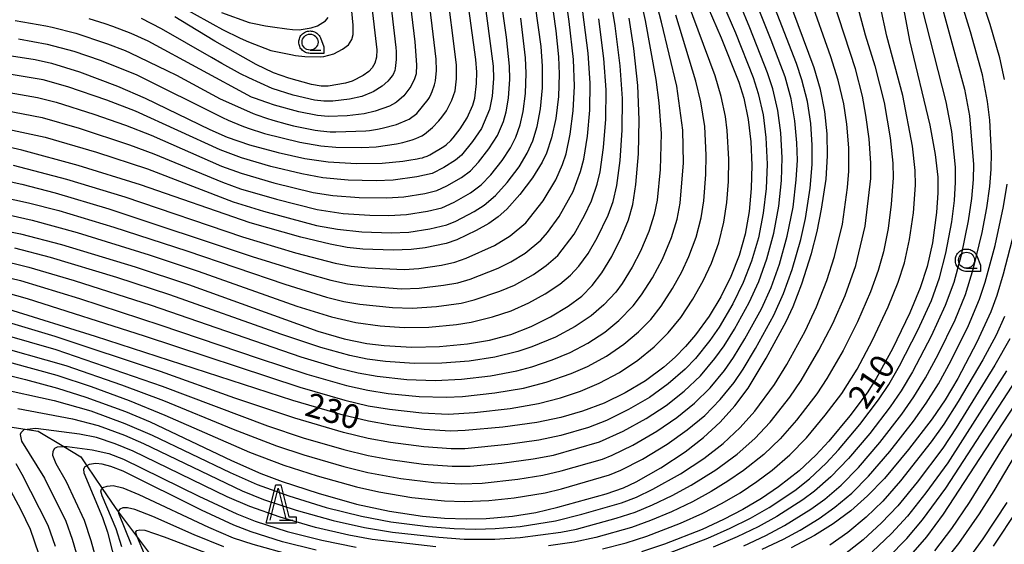
# Model space of a CAD drawing. Extents: x -6000 to -4000, y 96000 to 97500.
# Drawn here: x -5486 to -5332, y 96926 to 97008 of the extents above; entities that cross this region are included whole.
import ezdxf

# ---------------------------------------------------------------- set-up
doc = ezdxf.new("R2010")
doc.units = 0
for name, color, linetype in [('5102000', 4, 'Continuous'), ('6331000', 3, 'Continuous'), ('6332000', 3, 'Continuous'), ('7101000', 4, 'Continuous'), ('7102000', 6, 'Continuous'), ('CLIP_BOX', 4, 'Continuous')]:
    doc.layers.add(name, color=color, linetype=linetype)
doc.styles.add('Dm_Anotation', font='romans.shx', dxfattribs={"bigfont": 'PSCDM.shx'})

# ---------------------------------------------------------------- blocks, each defined once
blk = doc.blocks.new('633100')
at = {"layer": '6331000'}
blk.add_lwpolyline([(0, -0.5), (0.67, -0.5)], dxfattribs=at)
blk.add_circle((0, 0), 0.5, dxfattribs=at)
at = {"layer": 'CLIP_BOX'}
blk.add_lwpolyline([(0.87, -0.3), (0.87, -0.7), (0, -0.7), (-0.074, -0.695), (-0.146, -0.684), (-0.216, -0.666), (-0.282, -0.64), (-0.35, -0.606), (-0.414, -0.564), (-0.469, -0.521), (-0.52, -0.469), (-0.568, -0.408), (-0.608, -0.35), (-0.64, -0.281), (-0.666, -0.214), (-0.686, -0.144), (-0.697, -0.071), (-0.699, 0.003), (-0.695, 0.075), (-0.684, 0.148), (-0.665, 0.216), (-0.64, 0.281), (-0.606, 0.349), (-0.565, 0.412), (-0.522, 0.467), (-0.467, 0.52), (-0.41, 0.568), (-0.349, 0.607), (-0.283, 0.641), (-0.215, 0.665), (-0.148, 0.684), (-0.072, 0.696), (0, 0.7), (0.074, 0.696), (0.147, 0.685), (0.219, 0.666), (0.283, 0.639), (0.355, 0.605), (0.416, 0.562), (0.472, 0.518), (0.525, 0.463), (0.57, 0.407), (0.609, 0.346), (0.646, 0.273)], close=True, dxfattribs=at)
blk = doc.blocks.new('633200')
at = {"layer": '6332000'}
for points in [[(-0.5, -1), (0, 1), (0.5, -1)], [(0.08, -1), (0.92, -1)]]:
    blk.add_lwpolyline(points, dxfattribs=at)
at = {"layer": 'CLIP_BOX'}
blk.add_lwpolyline([(-0.156, 1.2), (0.156, 1.2), (0.656, -0.8), (1.12, -0.8), (1.12, -1.2), (-0.756, -1.2)], close=True, dxfattribs=at)

msp = doc.modelspace()

# ---------------------------------------------------------------- linework, layer by layer
at = {"layer": '5102000', "flags": 128}
msp.add_lwpolyline([(-5490.22, 96944.64), (-5484.84, 96943.81), (-5483.13, 96943.55), (-5479.1, 96941.13), (-5476.43, 96939.52), (-5475.49, 96938.14), (-5473.11, 96934.62), (-5471.11, 96931.65), (-5470.57, 96930.92), (-5467.61, 96926.96), (-5465.27, 96923.82)], dxfattribs=at)
at = {"layer": '7101000', "flags": 128}
for points in [[(-5404.96, 97025.09), (-5402.29, 97006.11), (-5401.89, 97002.05), (-5401.78, 96999.34), (-5401.89, 96995.82), (-5402.31, 96992.38), (-5402.97, 96989.35), (-5403.74, 96987), (-5404.42, 96985.57), (-5405.92, 96983.14), (-5407.89, 96980.51), (-5409.97, 96978.25), (-5411.32, 96977.05), (-5412.77, 96976.01), (-5414.74, 96974.89), (-5417.77, 96973.42), (-5419.42, 96972.87), (-5422.71, 96972.19), (-5424.86, 96971.91), (-5427.67, 96971.83), (-5432.4, 96972), (-5434.87, 96972.26), (-5437.55, 96972.75), (-5442.09, 96973.87), (-5450.01, 96976.08), (-5467.13, 96982.03), (-5476.86, 96985.05), (-5485.65, 96987.44), (-5495.78, 96989.81)], [(-5432.03, 97018.27), (-5430.24, 97003.11), (-5430.31, 97001.99), (-5430.57, 97001.06), (-5430.98, 97000.3), (-5431.48, 96999.75), (-5432.38, 96999.13), (-5434.09, 96998.24), (-5435.15, 96997.92), (-5437.84, 96997.43), (-5438.94, 96997.43), (-5440.46, 96997.71), (-5444, 96998.69), (-5446.39, 96999.52), (-5449.08, 97000.81), (-5455.53, 97004.46), (-5460.86, 97007.72), (-5461.79, 97008.3)], [(-5491.62, 96953.23), (-5485.08, 96951.63), (-5480.08, 96950.26), (-5475.65, 96948.86), (-5469.5, 96946.64), (-5465.64, 96945), (-5452.93, 96938.97), (-5448.37, 96936.96), (-5445, 96935.69), (-5439.4, 96933.85), (-5433.41, 96932.16), (-5428.28, 96931.06), (-5423.12, 96930.29), (-5419.65, 96929.97), (-5416.27, 96929.85), (-5413.15, 96929.91), (-5409.08, 96930.26), (-5405.41, 96930.84), (-5401.99, 96931.66), (-5394.42, 96933.77), (-5391.72, 96934.68), (-5389.77, 96935.62), (-5385.91, 96937.84), (-5382.11, 96940.33), (-5379.23, 96942.57), (-5376.63, 96944.95), (-5374.34, 96947.5), (-5372.28, 96950.27), (-5369.48, 96954.94), (-5366.35, 96960.69), (-5365.25, 96963.03), (-5363.89, 96966.56), (-5362.4, 96971.29), (-5361.52, 96974.74), (-5360.8, 96978.25), (-5360.11, 96982.9), (-5359.88, 96986.54), (-5359.96, 96990.02), (-5360.32, 96993.48), (-5360.98, 96996.91), (-5361.96, 97000.33), (-5367.82, 97016.03)], [(-5381.23, 97016), (-5376.51, 97005.01), (-5373.75, 96998.06), (-5372.97, 96995.57), (-5372.25, 96992.23), (-5371.84, 96988.73), (-5371.7, 96985.09), (-5371.78, 96981.44), (-5372.12, 96977.84), (-5372.75, 96974.35), (-5373.7, 96970.98), (-5374.98, 96967.72), (-5376.55, 96964.55), (-5378.37, 96961.51), (-5380.47, 96958.6), (-5382.03, 96956.78), (-5383.69, 96955.09), (-5385.45, 96953.55), (-5388.32, 96951.42), (-5391.45, 96949.53), (-5394.76, 96947.94), (-5398.14, 96946.65), (-5401.54, 96945.66), (-5405.26, 96944.91), (-5410.55, 96944.18), (-5416.46, 96943.63), (-5418.76, 96943.55), (-5422.84, 96943.83), (-5428.07, 96944.48), (-5431.54, 96945.1), (-5435.5, 96946.04), (-5443.34, 96948.33), (-5474.17, 96958.32), (-5487.84, 96962.61)], [(-5499.52, 97004.07), (-5483.58, 97001.6), (-5481.02, 97001.03), (-5476.63, 96999.67), (-5470.72, 96997.43), (-5466.42, 96995.56), (-5456.32, 96990.68), (-5453.62, 96989.49), (-5450.12, 96988.29), (-5445.63, 96987.09), (-5441.47, 96986.17), (-5437.86, 96985.64), (-5433.41, 96985.38), (-5429.41, 96985.4), (-5426.17, 96985.74), (-5425.25, 96985.88), (-5423.92, 96986.1), (-5423.51, 96986.18), (-5423.09, 96986.27), (-5422.92, 96986.33), (-5422.36, 96986.53), (-5421.95, 96986.71), (-5419.76, 96988.01), (-5419.43, 96988.29), (-5418.7, 96988.98), (-5418.32, 96989.38), (-5417.22, 96990.76), (-5416.14, 96992.51), (-5415.24, 96994.46), (-5414.92, 96995.56), (-5414.66, 96997.87), (-5414.61, 96999.65), (-5414.76, 97001.62), (-5416.29, 97012.64)], [(-5347.95, 97009.3), (-5347.1, 97004.57), (-5343.9, 96991.35), (-5343.06, 96986.75), (-5342.66, 96983.23), (-5342.66, 96980.77), (-5342.87, 96977.73), (-5343.52, 96972.97), (-5344.33, 96969.29), (-5345.4, 96965.92), (-5347.03, 96962.06), (-5349.76, 96956.42), (-5352.29, 96951.79), (-5353.71, 96949.56), (-5356.4, 96945.96), (-5359.7, 96941.99), (-5361.71, 96939.81), (-5364.33, 96937.36), (-5367.51, 96934.88), (-5370.21, 96933.03), (-5373.1, 96931.3), (-5376.1, 96929.73), (-5379.45, 96928.21), (-5385.35, 96925.89), (-5388.9, 96924.68)], [(-5492.84, 96975.77), (-5485.85, 96974.36), (-5479.47, 96972.69), (-5467.96, 96969.21), (-5459.66, 96966.48), (-5439.43, 96959.17), (-5435.35, 96957.99), (-5431.78, 96957.25), (-5429.08, 96956.92), (-5424.8, 96956.68), (-5420.44, 96956.8), (-5416.11, 96957.18), (-5412.66, 96957.77), (-5409.33, 96958.67), (-5406.15, 96959.9), (-5403.11, 96961.41), (-5400.38, 96963.06), (-5398.25, 96964.65), (-5396.6, 96966.29), (-5395.09, 96968.28), (-5393.55, 96970.85), (-5392.09, 96973.79), (-5390.96, 96976.58), (-5390.27, 96978.96), (-5389.81, 96982.09), (-5389.41, 96986.87), (-5389.28, 96992.19), (-5389.5, 96997.53), (-5390.12, 97003.33), (-5390.83, 97008.09)], [(-5330.73, 96974.67), (-5332.45, 96968.09), (-5333.46, 96964.75), (-5334.41, 96962.18), (-5336.55, 96957.45), (-5339.54, 96951.76), (-5341.51, 96948.46), (-5343.53, 96945.49), (-5347.24, 96940.68), (-5350.99, 96936.18), (-5353.62, 96933.43), (-5356.26, 96931.11), (-5359.01, 96929.07), (-5361.9, 96927.24), (-5365.56, 96925.32)], [(-5346.86, 96924.18), (-5344.39, 96927.04), (-5341.77, 96930.59), (-5335.24, 96940.61), (-5324.17, 96957.49)], [(-5439.73, 96924.96), (-5444.97, 96926.26), (-5449.88, 96927.82), (-5452.55, 96928.86), (-5457.63, 96931.19), (-5469.85, 96937.3), (-5471.78, 96938.05), (-5473.14, 96938.4), (-5474.09, 96938.49), (-5475.16, 96938.32), (-5475.49, 96938.14), (-5475.81, 96937.96), (-5476.01, 96937.62), (-5475.97, 96937.05), (-5473.08, 96930.05), (-5472.31, 96927.79), (-5468.56, 96913.06)]]:
    msp.add_lwpolyline(points, dxfattribs=at)
at = {"layer": '7102000', "flags": 128}
for points in [[(-5332.25, 96998.5), (-5333, 97001.87), (-5334.51, 97007.07), (-5338.17, 97018.31), (-5338.97, 97021.66), (-5339.78, 97026.11), (-5340.21, 97029.87), (-5340.31, 97033.58), (-5340.11, 97037.3), (-5339.67, 97040.48), (-5339.23, 97042.29), (-5338.62, 97044.06), (-5337.32, 97047), (-5335.9, 97049.48), (-5333.95, 97052.39), (-5330.13, 97057.33)], [(-5497.37, 96992.76), (-5482, 96989.49), (-5473.99, 96987.11), (-5466.02, 96984.51), (-5452.65, 96979.35), (-5447.92, 96977.9), (-5439.65, 96975.69), (-5436.39, 96975.08), (-5432.6, 96974.68), (-5428.01, 96974.55), (-5425.24, 96974.66), (-5421.96, 96975.15), (-5419.33, 96975.79), (-5417.93, 96976.37), (-5415.03, 96977.89), (-5413.49, 96978.87), (-5411.73, 96980.36), (-5409.87, 96982.42), (-5408.04, 96984.86), (-5406.75, 96986.96), (-5405.87, 96988.93), (-5405.21, 96991.16), (-5404.7, 96993.92), (-5404.39, 96997.17), (-5404.38, 97000.59), (-5404.61, 97003.62), (-5407.24, 97022.57)], [(-5487.03, 96985.1), (-5478.66, 96982.91), (-5469.6, 96980.16), (-5451.22, 96973.91), (-5442.93, 96971.41), (-5436.75, 96969.8), (-5434.25, 96969.35), (-5431.61, 96969.07), (-5425.96, 96968.79), (-5423.67, 96968.96), (-5420.14, 96969.48), (-5418.07, 96969.93), (-5416.28, 96970.55), (-5411.86, 96972.53), (-5409.4, 96974.04), (-5407, 96976.1), (-5404.28, 96979.52), (-5402.29, 96982.82), (-5401.23, 96985.2), (-5400.7, 96986.89), (-5400.05, 96989.96), (-5399.58, 96993.6), (-5399.39, 96997.46), (-5399.54, 97001.6), (-5400.19, 97007.57), (-5402.26, 97021.95)], [(-5488.62, 96977.53), (-5484.05, 96976.5), (-5477, 96974.56), (-5465.8, 96971.08), (-5458.15, 96968.54), (-5442.71, 96963.1), (-5437.3, 96961.41), (-5433.54, 96960.55), (-5429.7, 96960.01), (-5425.99, 96959.74), (-5422.12, 96959.82), (-5417.82, 96960.2), (-5415.49, 96960.56), (-5412.2, 96961.39), (-5409.26, 96962.36), (-5406.51, 96963.59), (-5403.96, 96964.98), (-5401.69, 96966.5), (-5400, 96967.91), (-5398.72, 96969.31), (-5397.26, 96971.33), (-5395.85, 96973.74), (-5394.15, 96977.29), (-5393.37, 96979.44), (-5392.78, 96981.92), (-5392.26, 96985.84), (-5391.93, 96990.58), (-5391.91, 96995.54), (-5392.25, 97000.63), (-5393.04, 97006.88), (-5395.11, 97019.51)], [(-5496.55, 96998.04), (-5483.22, 96995.65), (-5480.32, 96994.93), (-5474.4, 96993.07), (-5469.49, 96991.35), (-5465.49, 96989.77), (-5454.51, 96984.96), (-5451.44, 96983.83), (-5446.34, 96982.35), (-5440.2, 96980.84), (-5437.12, 96980.36), (-5433, 96980.03), (-5428.68, 96979.98), (-5426, 96980.17), (-5422.72, 96980.67), (-5420.86, 96981.13), (-5419.29, 96981.85), (-5417.04, 96983.16), (-5415.6, 96984.23), (-5414.37, 96985.55), (-5412.75, 96987.66), (-5411.41, 96989.75), (-5410.46, 96991.94), (-5410.05, 96993.41), (-5409.69, 96995.58), (-5409.48, 96998.53), (-5409.52, 97000.58), (-5409.99, 97005.11), (-5411.81, 97018.03)], [(-5462.62, 97010.94), (-5455.84, 97007.11), (-5454.35, 97006.3), (-5451.58, 97004.92), (-5450.28, 97004.35), (-5446.79, 97003.04), (-5443.68, 97002.38), (-5442.92, 97002.26), (-5441.47, 97002.09), (-5439.11, 97002.05), (-5438.53, 97002.1), (-5436.96, 97002.49), (-5435.6, 97003.2), (-5434.65, 97003.9), (-5434.15, 97004.75), (-5433.94, 97005.49), (-5433.91, 97006.98), (-5434.85, 97016.87)], [(-5414.16, 97016.35), (-5412.09, 97000.57), (-5412.05, 96998.65), (-5412.25, 96995.89), (-5412.64, 96993.78), (-5413.9, 96990.85), (-5415.29, 96988.8), (-5417.01, 96986.67), (-5417.94, 96985.9), (-5419.77, 96984.74), (-5421.62, 96983.8), (-5424, 96983.26), (-5427.71, 96982.78), (-5430.34, 96982.66), (-5434.72, 96982.77), (-5438.69, 96983.15), (-5441.95, 96983.74), (-5446.79, 96984.92), (-5451.39, 96986.25), (-5454.68, 96987.49), (-5467.93, 96993.52), (-5472.38, 96995.25), (-5478.49, 96997.33), (-5482.33, 96998.41), (-5498.04, 97001.05)], [(-5489.44, 96970.35), (-5484.57, 96969.18), (-5477.48, 96967.07), (-5465.46, 96963.22), (-5442.11, 96955.18), (-5436.37, 96953.47), (-5433.16, 96952.68), (-5430.21, 96952.15), (-5425.54, 96951.64), (-5421.12, 96951.48), (-5417.04, 96951.67), (-5412.49, 96952.2), (-5408.36, 96952.97), (-5406.03, 96953.58), (-5402.87, 96954.69), (-5400.06, 96955.84), (-5397.32, 96957.31), (-5394.66, 96959.04), (-5392.45, 96960.85), (-5390.21, 96963.13), (-5388.91, 96964.83), (-5387.23, 96967.5), (-5385.66, 96970.41), (-5384.25, 96973.81), (-5383.37, 96976.65), (-5382.87, 96979.17), (-5382.39, 96985.45), (-5382.46, 96990.58), (-5383.41, 96997.42), (-5385.82, 97007.42), (-5387.9, 97015.47)], [(-5428.77, 97016.49), (-5427.27, 97003.49), (-5427.23, 97002.87), (-5427.2, 97001.92), (-5427.2, 97001.6), (-5427.38, 97000.22), (-5427.45, 96999.91), (-5427.71, 96999.28), (-5427.85, 96999.07), (-5428.28, 96998.53), (-5428.53, 96998.25), (-5429.41, 96997.44), (-5430.82, 96996.54), (-5431.07, 96996.43), (-5432.6, 96995.83), (-5434.51, 96995.41), (-5437.11, 96995.11), (-5438.52, 96995.08), (-5439.99, 96995.26), (-5443.28, 96996.05), (-5446.6, 96997.06), (-5450.21, 96998.72), (-5451.5, 96999.39), (-5454.41, 97000.97), (-5456.06, 97001.91), (-5463.86, 97006.41), (-5466.97, 97008)], [(-5490.95, 96957.22), (-5478.78, 96953.83), (-5470.1, 96950.81), (-5463.54, 96948.33), (-5452.66, 96943.85), (-5445.9, 96941.28), (-5441.63, 96939.84), (-5435.37, 96938.01), (-5431.62, 96937.09), (-5426.47, 96936.16), (-5421.32, 96935.54), (-5416.99, 96935.32), (-5413.81, 96935.42), (-5408.21, 96936.04), (-5404.3, 96936.68), (-5401.45, 96937.34), (-5395, 96939.19), (-5393.51, 96939.79), (-5390.27, 96941.38), (-5386.53, 96943.54), (-5383.42, 96945.66), (-5380.66, 96947.9), (-5378.18, 96950.34), (-5375.96, 96953.02), (-5374.54, 96955.07), (-5372.78, 96957.97), (-5370.21, 96962.65), (-5368.69, 96965.99), (-5367.38, 96969.65), (-5366.17, 96974), (-5365.27, 96978.56), (-5364.76, 96982.8), (-5364.59, 96985.89), (-5364.66, 96988.61), (-5364.97, 96992.05), (-5365.57, 96995.49), (-5366.49, 96998.88), (-5368.66, 97004.65), (-5372.5, 97014.15)], [(-5488.65, 96958.7), (-5480.37, 96956.31), (-5463.77, 96950.6), (-5447.29, 96944.38), (-5441.74, 96942.53), (-5435.41, 96940.68), (-5431.59, 96939.76), (-5428.15, 96939.11), (-5422.95, 96938.42), (-5418.46, 96938.08), (-5415.67, 96938.08), (-5410.73, 96938.54), (-5405.86, 96939.21), (-5402.65, 96939.82), (-5395.49, 96941.87), (-5391.77, 96943.57), (-5388.17, 96945.54), (-5385.05, 96947.58), (-5382.26, 96949.78), (-5379.73, 96952.2), (-5377.46, 96954.88), (-5376.04, 96956.89), (-5374.43, 96959.48), (-5372.14, 96963.63), (-5370.63, 96966.92), (-5369.37, 96970.46), (-5368.28, 96974.5), (-5367.5, 96978.72), (-5367.08, 96982.73), (-5366.95, 96986.23), (-5367.18, 96990.17), (-5367.64, 96993.65), (-5368.42, 96997.01), (-5369.24, 96999.54), (-5371.99, 97006.55), (-5375.05, 97013.89)], [(-5377.61, 97013.63), (-5374.25, 97005.78), (-5371.49, 96998.8), (-5370.69, 96996.29), (-5369.95, 96992.94), (-5369.51, 96989.45), (-5369.31, 96985.26), (-5369.48, 96981.45), (-5369.92, 96977.58), (-5370.68, 96973.74), (-5371.74, 96970.1), (-5373.04, 96966.78), (-5374.68, 96963.46), (-5376.82, 96959.8), (-5378.25, 96957.69), (-5380.49, 96954.92), (-5382.12, 96953.23), (-5384.77, 96950.92), (-5387.69, 96948.82), (-5390.94, 96946.91), (-5394.41, 96945.24), (-5397.19, 96944.11), (-5401.51, 96942.88), (-5404.94, 96942.16), (-5409.77, 96941.47), (-5416.51, 96940.81), (-5418.63, 96940.81), (-5422.89, 96941.12), (-5428.11, 96941.8), (-5431.57, 96942.43), (-5435.45, 96943.36), (-5443.04, 96945.58), (-5452.39, 96948.73), (-5463.99, 96952.86), (-5480.46, 96958.33), (-5488.25, 96960.66)], [(-5487.2, 96954.2), (-5480.18, 96952.28), (-5474.82, 96950.54), (-5468.88, 96948.35), (-5463.31, 96946.07), (-5450.12, 96940.28), (-5444.74, 96938.23), (-5439.55, 96936.55), (-5433.41, 96934.83), (-5429.94, 96934.06), (-5424.8, 96933.21), (-5419.69, 96932.69), (-5416.63, 96932.58), (-5412.76, 96932.71), (-5408.81, 96933.12), (-5403.97, 96933.94), (-5401.42, 96934.56), (-5393.91, 96936.74), (-5392.16, 96937.44), (-5388.78, 96939.2), (-5384.89, 96941.54), (-5381.78, 96943.74), (-5379.06, 96946.02), (-5376.62, 96948.49), (-5374.46, 96951.16), (-5373.04, 96953.25), (-5371.13, 96956.45), (-5368.28, 96961.67), (-5366.74, 96965.05), (-5365.39, 96968.83), (-5364.06, 96973.5), (-5363.33, 96976.77), (-5362.58, 96981.5), (-5362.27, 96985.19), (-5362.26, 96988.23), (-5362.51, 96991.61), (-5363.03, 96995.06), (-5363.87, 96998.45), (-5364.72, 97001.01), (-5369.94, 97014.42)], [(-5389.84, 97014.46), (-5388.36, 97007.72), (-5386.69, 96998.49), (-5386.2, 96994.83), (-5385.86, 96990.04), (-5385.99, 96984.45), (-5386.46, 96979.61), (-5386.92, 96977.42), (-5387.77, 96974.76), (-5389.06, 96971.67), (-5390.39, 96969.16), (-5391.96, 96966.6), (-5392.94, 96965.26), (-5394.79, 96963.29), (-5396.77, 96961.59), (-5399.27, 96959.91), (-5402.34, 96958.22), (-5406.06, 96956.7), (-5408.25, 96955.97), (-5411.84, 96955.1), (-5415.83, 96954.5), (-5420.11, 96954.15), (-5424.4, 96954.11), (-5428.88, 96954.43), (-5431.73, 96954.82), (-5434.44, 96955.38), (-5438.99, 96956.62), (-5445.25, 96958.7), (-5462.56, 96964.85), (-5470.85, 96967.55), (-5481.17, 96970.69), (-5486.75, 96972.15)], [(-5486.68, 97007.68), (-5481.93, 97006.86), (-5480.93, 97006.65), (-5477.22, 97005.7), (-5476.31, 97005.4), (-5473.52, 97004.47), (-5472.28, 97004.05), (-5469.55, 97003), (-5468.73, 97002.64), (-5463, 96999.91), (-5461.52, 96999.14), (-5454.68, 96995.49), (-5453.86, 96995.09), (-5449.54, 96993.15), (-5448.97, 96992.94), (-5447.47, 96992.43), (-5446.48, 96992.13), (-5444.22, 96991.5), (-5443.25, 96991.25), (-5439.86, 96990.59), (-5439.02, 96990.47), (-5437.53, 96990.33), (-5436.66, 96990.3), (-5431.94, 96990.46), (-5431.38, 96990.53), (-5430.13, 96990.73), (-5429.41, 96990.88), (-5427.18, 96991.45), (-5425.45, 96992.16), (-5425.2, 96992.31), (-5423.97, 96993.19), (-5422.21, 96995.37), (-5422.04, 96995.65), (-5421.75, 96996.22), (-5421.6, 96996.6), (-5421.24, 96997.67), (-5421.09, 96998.26), (-5420.9, 96999.88), (-5420.98, 97001.66), (-5422.44, 97013.87)], [(-5486.18, 97004.83), (-5481.72, 97004.02), (-5477.55, 97002.9), (-5473.42, 97001.53), (-5467.8, 96999.29), (-5454.35, 96992.55), (-5453.44, 96992.14), (-5451.32, 96991.27), (-5450.34, 96990.88), (-5447.78, 96990.05), (-5442.27, 96988.68), (-5438.96, 96988.11), (-5436.65, 96987.92), (-5432.56, 96987.87), (-5430.33, 96987.97), (-5427.15, 96988.45), (-5426.19, 96988.65), (-5424.71, 96989.05), (-5424.14, 96989.25), (-5423.19, 96989.71), (-5422.79, 96989.96), (-5421.56, 96990.99), (-5420.55, 96992.04), (-5420.08, 96992.58), (-5419.37, 96993.58), (-5418.51, 96995.27), (-5418, 96996.74), (-5417.79, 96998.59), (-5417.79, 97000.76), (-5419.4, 97013.65)], [(-5425.5, 97014.37), (-5424.3, 97004.37), (-5424.04, 97000.75), (-5424.12, 96999.37), (-5424.34, 96998.59), (-5424.94, 96997.4), (-5425.22, 96996.98), (-5426.05, 96995.95), (-5427.17, 96994.93), (-5427.31, 96994.83), (-5428.28, 96994.32), (-5430.5, 96993.54), (-5432.2, 96993.11), (-5434.87, 96992.81), (-5437.85, 96992.71), (-5439.48, 96992.84), (-5442.42, 96993.44), (-5446.19, 96994.49), (-5447.43, 96994.9), (-5449.33, 96995.56), (-5449.8, 96995.73), (-5465.93, 97004.45), (-5468.6, 97005.69), (-5471.47, 97006.76), (-5472.67, 97007.16), (-5475.15, 97007.96)], [(-5372.97, 96925.66), (-5369.53, 96927.27), (-5366.59, 96928.82), (-5362.47, 96931.36), (-5360.32, 96932.93), (-5357.73, 96935.14), (-5355.03, 96937.89), (-5351.73, 96941.77), (-5348.27, 96946.22), (-5346.42, 96948.89), (-5344.59, 96951.89), (-5342.63, 96955.51), (-5339.98, 96960.93), (-5338.35, 96964.89), (-5337.08, 96969.02), (-5335.75, 96974.6), (-5335.03, 96978.43), (-5334.56, 96981.79), (-5334.34, 96984.48), (-5334.31, 96986.96), (-5334.54, 96992.11), (-5334.89, 96995.05), (-5335.7, 96999.22), (-5337.54, 97005.92), (-5340.22, 97014.61)], [(-5488.16, 96965.22), (-5484.84, 96964.27), (-5466.55, 96958.42), (-5442.25, 96950.4), (-5435.23, 96948.37), (-5431.59, 96947.53), (-5428.27, 96946.97), (-5423.23, 96946.4), (-5419.1, 96946.2), (-5414.99, 96946.45), (-5409.4, 96947.09), (-5404.99, 96947.85), (-5401.56, 96948.74), (-5398.45, 96949.79), (-5395.51, 96951.04), (-5392.38, 96952.72), (-5389.52, 96954.62), (-5386.97, 96956.7), (-5384.75, 96958.9), (-5382.8, 96961.31), (-5380.9, 96964.17), (-5379.31, 96967.01), (-5378.02, 96969.82), (-5376.87, 96972.98), (-5376.06, 96976.18), (-5375.58, 96979.29), (-5375.34, 96982.56), (-5375.28, 96986.03), (-5375.53, 96990.54), (-5375.81, 96992.72), (-5376.49, 96995.85), (-5377.43, 96999.07), (-5382.73, 97013.39)], [(-5342.78, 97012.65), (-5338.51, 96997), (-5337.71, 96992.79), (-5337.12, 96985.23), (-5337.16, 96982.84), (-5337.42, 96979.89), (-5337.93, 96976.4), (-5339.01, 96971.06), (-5340.17, 96966.8), (-5341.51, 96963.18), (-5343.71, 96958.39), (-5346.62, 96952.82), (-5348.38, 96949.86), (-5350.08, 96947.33), (-5353.29, 96943.17), (-5356.59, 96939.26), (-5359.35, 96936.41), (-5361.9, 96934.2), (-5363.73, 96932.83), (-5367.8, 96930.23), (-5370.72, 96928.61), (-5374.01, 96927.02), (-5377.73, 96925.43)], [(-5489.69, 96950.32), (-5480.6, 96948.33), (-5474.91, 96946.72), (-5469.57, 96944.77), (-5465.29, 96942.92), (-5453.15, 96937.08), (-5448.94, 96935.23), (-5443.96, 96933.43), (-5438.14, 96931.65), (-5432.64, 96930.27), (-5428.04, 96929.4), (-5422.21, 96928.66), (-5418.19, 96928.34), (-5414.78, 96928.25), (-5411.77, 96928.34), (-5407.86, 96928.67), (-5402.34, 96929.52), (-5398.22, 96930.57), (-5392.03, 96932.36), (-5389.72, 96933.26), (-5387.14, 96934.5), (-5382.85, 96936.91), (-5379.21, 96939.29), (-5376.17, 96941.65), (-5373.53, 96944.1), (-5371.25, 96946.67), (-5368.15, 96950.85), (-5366.25, 96953.98), (-5363.39, 96959.18), (-5361.6, 96962.96), (-5360, 96967.1), (-5358.77, 96970.81), (-5357.56, 96975.9), (-5356.75, 96981.62), (-5356.54, 96984.19), (-5356.56, 96987.8), (-5356.88, 96991.5), (-5357.35, 96994.7), (-5358.21, 96998.39), (-5359.34, 97002.03), (-5362.67, 97011.36)], [(-5486.29, 96947.1), (-5477.76, 96945.46), (-5473.75, 96944.42), (-5469.64, 96942.9), (-5466.65, 96941.6), (-5451.24, 96934.23), (-5447.95, 96932.9), (-5442.84, 96931.19), (-5437.06, 96929.57), (-5432.15, 96928.49), (-5427.8, 96927.79), (-5420.58, 96926.97), (-5416.58, 96926.69), (-5411.82, 96926.67), (-5407.86, 96926.92), (-5401.51, 96927.75), (-5399.07, 96928.26), (-5392.88, 96929.94), (-5389.91, 96930.91), (-5387.22, 96932.02), (-5384.15, 96933.49), (-5381.16, 96935.11), (-5377.31, 96937.5), (-5374, 96939.96), (-5371.23, 96942.41), (-5368.86, 96944.96), (-5365.79, 96948.86), (-5363.98, 96951.45), (-5361.23, 96956.18), (-5359.06, 96960.38), (-5357.14, 96964.76), (-5355.46, 96969.43), (-5353.99, 96975.55), (-5353.13, 96983.03), (-5353.1, 96985.39), (-5353.37, 96989.22), (-5353.88, 96992.93), (-5354.43, 96995.87), (-5355.53, 97000.13), (-5358.99, 97010.85)], [(-5493.46, 96983.84), (-5485.66, 96982.11), (-5480.45, 96980.77), (-5472.07, 96978.29), (-5449.71, 96970.83), (-5441.11, 96968.16), (-5437.42, 96967.14), (-5434.83, 96966.59), (-5432.25, 96966.23), (-5426.38, 96965.79), (-5423.61, 96965.89), (-5419.83, 96966.34), (-5417.58, 96966.74), (-5415.66, 96967.3), (-5411.28, 96968.99), (-5409.3, 96970.02), (-5407.08, 96971.38), (-5404.66, 96973.37), (-5403.61, 96974.57), (-5401.78, 96977.07), (-5399.59, 96981.01), (-5398.42, 96984.11), (-5397.94, 96986.06), (-5397.37, 96989.62), (-5397.01, 96993.69), (-5396.96, 96997.93), (-5397.26, 97002.6), (-5398.09, 97009.03)], [(-5355.31, 97010.33), (-5354, 97005.48), (-5352.51, 97000.6), (-5351.03, 96994.87), (-5350.1, 96989.39), (-5349.69, 96985.41), (-5349.64, 96983.1), (-5349.94, 96978.99), (-5350.42, 96975.19), (-5351.17, 96971.54), (-5351.97, 96968.64), (-5353.18, 96965.32), (-5355.2, 96960.65), (-5357.45, 96956.15), (-5359.98, 96951.77), (-5361.56, 96949.37), (-5364.75, 96945.28), (-5367.29, 96942.36), (-5369.81, 96939.93), (-5372.99, 96937.4), (-5375.42, 96935.72), (-5378.05, 96934.12), (-5380.98, 96932.52), (-5384.26, 96930.95), (-5387.53, 96929.57), (-5390.47, 96928.52), (-5396.06, 96926.95), (-5399.41, 96926.19), (-5403.44, 96925.62)], [(-5394.99, 96925.15), (-5391.34, 96926.1), (-5388.09, 96927.13), (-5382.82, 96929.18), (-5379.34, 96930.75), (-5376.31, 96932.31), (-5373.53, 96933.93), (-5370.91, 96935.68), (-5368.54, 96937.44), (-5365.78, 96939.83), (-5363.19, 96942.51), (-5360.25, 96946.03), (-5357.65, 96949.46), (-5355.27, 96953.25), (-5352.86, 96957.74), (-5350.4, 96962.96), (-5348.85, 96966.82), (-5347.89, 96969.86), (-5347.08, 96973.5), (-5346.48, 96977.66), (-5346.16, 96981.97), (-5346.19, 96984.28), (-5346.61, 96988.09), (-5348.13, 96995.98), (-5350.61, 97005.23), (-5351.63, 97009.82)], [(-5384.56, 96924.52), (-5378.59, 96926.82), (-5375.06, 96928.38), (-5371.91, 96929.96), (-5369.01, 96931.63), (-5364.99, 96934.29), (-5362.69, 96936.12), (-5360.09, 96938.53), (-5358.15, 96940.62), (-5354.85, 96944.57), (-5351.9, 96948.45), (-5350.33, 96950.82), (-5348.64, 96953.75), (-5345.79, 96959.34), (-5343.67, 96963.98), (-5342.41, 96967.48), (-5341.39, 96971.35), (-5340.49, 96976.25), (-5340.08, 96979.6), (-5339.9, 96982.46), (-5339.93, 96984.77), (-5340.49, 96990.34), (-5341.38, 96994.98), (-5345.12, 97009.68)], [(-5498.96, 96995.71), (-5482.47, 96992.56), (-5476.73, 96990.89), (-5468.87, 96988.3), (-5465.03, 96986.88), (-5454.33, 96982.43), (-5451.5, 96981.41), (-5445.89, 96979.78), (-5439.56, 96978.18), (-5435.52, 96977.57), (-5431.35, 96977.29), (-5428.34, 96977.26), (-5425.62, 96977.42), (-5422.34, 96977.91), (-5420.09, 96978.46), (-5418.15, 96979.34), (-5415.62, 96980.77), (-5413.95, 96982.03), (-5412.45, 96983.6), (-5410.68, 96985.85), (-5409.38, 96987.83), (-5408.54, 96989.5), (-5407.85, 96991.41), (-5407.39, 96993.48), (-5407.03, 96996.28), (-5406.91, 96999.46), (-5407.04, 97001.87), (-5407.77, 97008.07)], [(-5492.73, 96981.01), (-5484.61, 96979.23), (-5479.89, 96978), (-5471.28, 96975.41), (-5459.91, 96971.71), (-5444.6, 96966.5), (-5438.09, 96964.49), (-5435.41, 96963.83), (-5432.89, 96963.39), (-5427.81, 96962.86), (-5424.71, 96962.77), (-5420.9, 96963.04), (-5417.09, 96963.55), (-5415.03, 96964.05), (-5411.02, 96965.4), (-5408.73, 96966.38), (-5405.77, 96968), (-5403.78, 96969.41), (-5402, 96970.97), (-5399.45, 96974.32), (-5397.83, 96977.22), (-5396.71, 96979.53), (-5395.83, 96982.12), (-5395.38, 96984.05), (-5394.83, 96987.86), (-5394.49, 96992.27), (-5394.46, 96996.85), (-5394.78, 97001.74), (-5395.59, 97007.96)], [(-5490.25, 96968.14), (-5485.89, 96967.08), (-5476.63, 96964.25), (-5463.94, 96960.12), (-5448.75, 96954.93), (-5441.17, 96952.48), (-5434.97, 96950.71), (-5431.64, 96949.96), (-5428.47, 96949.45), (-5423.62, 96948.97), (-5419.43, 96948.85), (-5416.84, 96948.99), (-5411.84, 96949.53), (-5407.33, 96950.28), (-5403.8, 96951.18), (-5399.89, 96952.54), (-5397.37, 96953.65), (-5394.38, 96955.29), (-5391.7, 96957.12), (-5389.38, 96959.09), (-5387.48, 96961.01), (-5385.85, 96963.07), (-5384.06, 96965.83), (-5382.63, 96968.42), (-5381.52, 96970.85), (-5380.39, 96973.88), (-5379.61, 96976.87), (-5379.18, 96979.55), (-5378.89, 96983.65), (-5378.85, 96986.64), (-5379.06, 96991.13), (-5379.68, 96995), (-5380.42, 96998.25), (-5383.56, 97008.54)], [(-5454.47, 97008.93), (-5450.16, 97007.39), (-5449.41, 97007.22), (-5447.62, 97006.87), (-5446.55, 97006.71), (-5444.3, 97006.41), (-5443.43, 97006.3), (-5442.34, 97006.22), (-5440.47, 97006.54), (-5439.52, 97006.88), (-5438.26, 97007.64), (-5437.84, 97008.18)], [(-5370.06, 96925.13), (-5366.78, 96926.69), (-5364.14, 96928.11), (-5361.21, 96929.9), (-5358.74, 96931.67), (-5356.11, 96933.88), (-5353.47, 96936.53), (-5350.18, 96940.37), (-5346.46, 96945.1), (-5344.46, 96947.93), (-5342.56, 96950.97), (-5340.57, 96954.57), (-5337.85, 96960.06), (-5336.14, 96964.17), (-5335.26, 96966.85), (-5333.73, 96972.54), (-5332.41, 96978.66), (-5331.86, 96982.12)], [(-5332.25, 96961.46), (-5333.58, 96958.57), (-5335.64, 96954.7), (-5339.47, 96948.16), (-5341.73, 96944.62), (-5343.69, 96941.86), (-5348.47, 96935.8), (-5351.25, 96932.63), (-5353.86, 96930.11), (-5356.71, 96927.74), (-5359.54, 96925.73)], [(-5331.44, 96957.95), (-5333.78, 96953.84), (-5339.79, 96944.09), (-5341.9, 96940.89), (-5345.9, 96935.6), (-5348.9, 96931.91), (-5351.44, 96929.24), (-5354.34, 96926.59), (-5357.23, 96924.29)], [(-5322.74, 96956.24), (-5332.64, 96940.72), (-5337.76, 96932.39), (-5340.55, 96928.33), (-5343.2, 96924.87)], [(-5350.4, 96923.83), (-5347.51, 96926.8), (-5345.06, 96929.7), (-5341.4, 96934.67), (-5328.36, 96954.76)], [(-5331.92, 96952.98), (-5341.09, 96938.59), (-5344.53, 96933.91), (-5347.4, 96930.29), (-5349.91, 96927.55), (-5352.92, 96924.68)], [(-5421.05, 96925.47), (-5430.97, 96926.65), (-5434.59, 96927.3), (-5439.81, 96928.5), (-5445.33, 96930.1), (-5450.09, 96931.78), (-5453.58, 96933.29), (-5468.28, 96940.42), (-5471.1, 96941.59), (-5474.02, 96942.56), (-5476.65, 96943.06), (-5483.49, 96943.97), (-5484.84, 96943.81), (-5485.37, 96943.75), (-5485.82, 96943.31), (-5485.93, 96943.03), (-5485.71, 96941.98), (-5482.14, 96936.23), (-5478.81, 96929.47), (-5477.82, 96926.66), (-5475.68, 96919.37)], [(-5342.15, 96922.57), (-5339.39, 96926.01), (-5336.18, 96930.62), (-5333.89, 96934.24), (-5328.22, 96943.83)], [(-5472.75, 96918.87), (-5474.81, 96926.41), (-5475.87, 96929.6), (-5478.68, 96935.66), (-5480.28, 96938.43), (-5480.83, 96939.76), (-5480.78, 96940.43), (-5480.5, 96940.87), (-5480.11, 96941.09), (-5479.1, 96941.13), (-5478.56, 96941.15), (-5474.68, 96940.65), (-5472.07, 96940.04), (-5469.78, 96939.17), (-5458.02, 96933.38), (-5452.11, 96930.65), (-5449.24, 96929.51), (-5444.26, 96927.9), (-5438.84, 96926.5), (-5433.45, 96925.43)], [(-5483, 96924.41), (-5484.31, 96928.2), (-5485.77, 96931.21), (-5489.83, 96938.71)], [(-5480.41, 96925.53), (-5481.56, 96928.83), (-5485.59, 96936.79), (-5486.54, 96938.45)], [(-5470.04, 96925.47), (-5470.95, 96928.29), (-5473.12, 96933.46), (-5473.31, 96934.16), (-5473.23, 96934.5), (-5473.11, 96934.62), (-5473, 96934.73), (-5472.36, 96934.98), (-5471.4, 96935.04), (-5469.91, 96934.7), (-5467.37, 96933.68), (-5456.54, 96928.53), (-5452.67, 96926.91), (-5449.59, 96925.9), (-5443.62, 96924.25)], [(-5331.88, 96932.39), (-5335.65, 96926.72), (-5337.82, 96923.73)], [(-5454.11, 96925.49), (-5458.76, 96927.37), (-5465.2, 96930.24), (-5468.04, 96931.34), (-5469.16, 96931.6), (-5469.88, 96931.55), (-5470.35, 96931.37), (-5470.58, 96931.09), (-5470.57, 96930.92), (-5470.55, 96930.74), (-5468.57, 96925.87)], [(-5330.21, 96931.34), (-5334.03, 96925.59)], [(-5466.53, 96924.34), (-5467.61, 96926.96), (-5467.78, 96927.37), (-5467.86, 96927.82), (-5467.71, 96928.01), (-5467.25, 96928.15), (-5466.47, 96928.08), (-5463.43, 96927.07), (-5456.44, 96924.38)]]:
    msp.add_lwpolyline(points, dxfattribs=at)

# ---------------------------------------------------------------- block references
at = {"layer": '6331000', "xscale": 2.5, "yscale": 2.5, "zscale": 2.5}
for p in [(-5440.67, 97004.32), (-5338.18, 96970.25)]:
    msp.add_blockref('633100', p, dxfattribs=at)
at = {"layer": '6332000', "xscale": 2.5, "yscale": 2.5, "zscale": 2.5}
msp.add_blockref('633200', (-5445.63, 96932.17), dxfattribs=at)

# ---------------------------------------------------------------- texts
at = {"layer": '7101000', "style": 'Dm_Anotation'}
for s, rotation, p in [('210', 56, (-5353.84, 96946.75)), ('230', 344, (-5441.69, 96946.06))]:
    msp.add_text(s, height=3.75, rotation=rotation, dxfattribs=at).set_placement(p)

doc.saveas('drawing.dxf')
